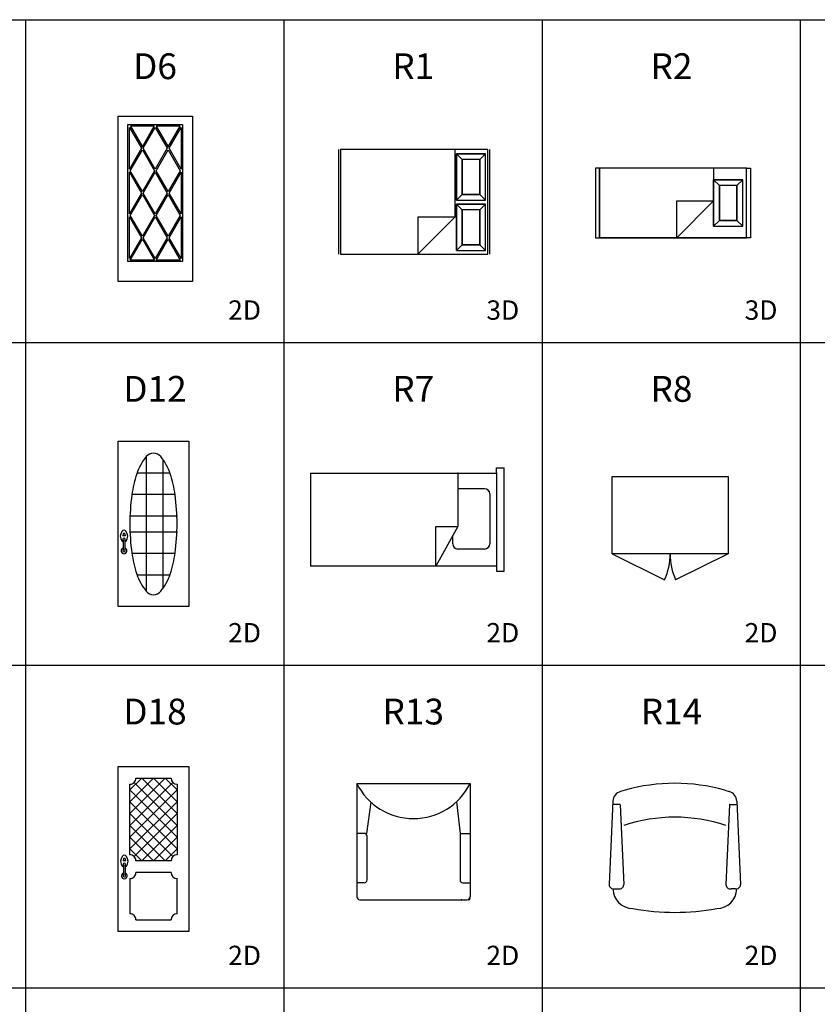
# Model space of a CAD drawing. Units: inches. Extents: x 15 to 8132, y 632 to 6567.
# Drawn here: x 3695 to 4312, y 3119 to 3882 of the extents above; entities that cross this region are included whole.
import ezdxf
from ezdxf.enums import TextEntityAlignment as Align

# ---------------------------------------------------------------- set-up
doc = ezdxf.new("R2010")
doc.units = ezdxf.units.IN
doc.header["$MEASUREMENT"] = 0
for name, color, linetype in [('D', 2, 'Continuous'), ('LINE1', 13, 'Continuous'), ('LINE2', 8, 'Continuous'), ('R', 7, 'Continuous'), ('TXT', 15, 'Continuous')]:
    doc.layers.add(name, color=color, linetype=linetype)
doc.styles.add('C', font='ROMANC.SHX')
doc.styles.add('S', font='ROMANS.SHX')

msp = doc.modelspace()

# ---------------------------------------------------------------- linework, layer by layer
for p, q in [((4063.93241, 3530.26218), (4063.93241, 3534.26218)), ((4063.93241, 3534.26218), (4069.93241, 3534.26218)), ((4069.93241, 3454.195), (4069.93241, 3534.26218)), ((3919.91916, 3530.26218), (4063.93241, 3530.26218)), ((3919.91916, 3530.26218), (3919.91916, 3458.26218)), ((4033.93241, 3530.26218), (4033.93241, 3488.91585)), ((4063.93241, 3530.26218), (4063.93241, 3458.195)), ((4153.46087, 3467.61508), (4153.46087, 3527.61508)), ((4153.46087, 3527.61508), (4243.46087, 3527.61508)), ((4243.46087, 3527.61508), (4243.46087, 3467.61508)), ((4054.80919, 3518.12368), (4034.09662, 3518.12368)), ((4058.80919, 3514.12368), (4058.80919, 3475.39442)), ((4017.06336, 3488.91585), (4033.93241, 3488.91585)), ((4033.93241, 3488.91585), (4017.06336, 3458.26218)), ((4017.06336, 3458.26218), (4017.06336, 3488.91585)), ((4030.09662, 3475.39442), (4030.09662, 3481.94562)), ((4054.80919, 3471.39442), (4034.09662, 3471.39442)), ((4243.46087, 3467.61508), (4153.46087, 3467.61508)), ((4153.46087, 3467.61508), (4194.21658, 3447.61508)), ((4243.46087, 3467.61508), (4202.70516, 3447.61508)), ((4063.96056, 3458.26218), (3919.91916, 3458.26218)), ((4063.93241, 3458.195), (4063.93241, 3454.195)), ((4063.93241, 3454.195), (4069.93241, 3454.195)), ((3955.82536, 3289.69164), (4043.57536, 3289.69164)), ((3955.82536, 3289.69164), (3955.82536, 3201.94164)), ((4043.57536, 3289.69164), (4043.57536, 3201.94164)), ((3966.63281, 3275.35895), (3963.37908, 3251.10105)), ((4032.89321, 3275.51482), (4035.78606, 3251.10105)), ((3961.58735, 3251.10105), (3956.0009, 3251.10105)), ((4035.78606, 3251.10105), (4043.62251, 3251.10105)), ((4035.78606, 3251.10105), (4035.78606, 3215.09577)), ((3963.83735, 3215.09577), (3963.83735, 3248.85105)), ((3961.58735, 3212.84577), (3956.0009, 3212.84577)), ((4038.03606, 3212.84577), (4043.62251, 3212.84577)), ((3958.07536, 3199.69164), (4041.32536, 3199.69164))]:
    msp.add_line(p, q)
for centre, radius, start, end in [((4054.80919, 3514.12368), 4, 0, 90), ((4034.09662, 3475.39442), 4, 180, 270), ((4054.80919, 3475.39442), 4, 270, 0), ((4149.21658, 3467.61508), 49.24429, 336.03751103, 0), ((4247.70516, 3467.61508), 49.24429, 180, 203.96248897), ((3999.70036, 3311.63832), 49.05785, 206.57464369, 333.42535631), ((3961.58735, 3248.85105), 2.25, 0, 90), ((3961.58735, 3215.09577), 2.25, 270, 0), ((4038.03606, 3215.09577), 2.25, 180, 270), ((3958.07536, 3201.94164), 2.25, 180, 270), ((4041.32536, 3201.94164), 2.25, 270, 0), ((4042.45036, 3200.81664), 1.125, 270, 0)]:
    msp.add_arc(centre, radius, start, end)
for p in [(4033.93241, 3530.26218), (4063.93241, 3530.26218), (4036.82536, 3199.69164)]:
    msp.add_point(p)
at = {"layer": 'D'}
for p, q in [((3770.90901, 3678.68186), (3770.90901, 3806.68186)), ((3770.90901, 3806.68186), (3828.50901, 3806.68186)), ((3828.50901, 3806.68186), (3828.50901, 3678.68186)), ((3778.50901, 3694.08186), (3778.50901, 3800.28186)), ((3778.50901, 3800.28186), (3820.90901, 3800.28186)), ((3780.47287, 3799.08186), (3789.70901, 3783.0844)), ((3799.08723, 3799.08186), (3780.47287, 3799.08186)), ((3789.70901, 3783.0844), (3798.94514, 3799.08186)), ((3800.47287, 3799.08186), (3809.70901, 3783.0844)), ((3819.08723, 3799.08186), (3800.47287, 3799.08186)), ((3809.70901, 3783.0844), (3818.94514, 3799.08186)), ((3820.90901, 3800.28186), (3820.90901, 3694.08186)), ((3779.70901, 3765.76389), (3779.70901, 3798.00491)), ((3779.70901, 3798.00491), (3789.01619, 3781.8844)), ((3790.40183, 3781.8844), (3799.70901, 3798.00491)), ((3799.70901, 3798.00491), (3809.01619, 3781.8844)), ((3810.40183, 3781.8844), (3819.70901, 3798.00491)), ((3819.70901, 3798.00491), (3819.70901, 3765.76389)), ((3789.01619, 3781.8844), (3779.70901, 3765.76389)), ((3780.40183, 3764.56389), (3789.70901, 3780.6844)), ((3789.70901, 3780.6844), (3799.01619, 3764.56389)), ((3799.70901, 3765.76389), (3790.40183, 3781.8844)), ((3809.01619, 3781.8844), (3799.70901, 3765.76389)), ((3800.40183, 3764.56389), (3809.70901, 3780.6844)), ((3809.70901, 3780.6844), (3819.01619, 3764.56389)), ((3819.70901, 3765.76389), (3810.40183, 3781.8844)), ((3779.70901, 3731.12288), (3779.70901, 3763.36389)), ((3779.70901, 3763.36389), (3789.01619, 3747.24338)), ((3789.70901, 3748.44338), (3780.40183, 3764.56389)), ((3799.01619, 3764.56389), (3789.70901, 3748.44338)), ((3790.40183, 3747.24338), (3799.70901, 3763.36389)), ((3799.70901, 3763.36389), (3809.01619, 3747.24338)), ((3809.70901, 3748.44338), (3800.40183, 3764.56389)), ((3819.01619, 3764.56389), (3809.70901, 3748.44338)), ((3810.40183, 3747.24338), (3819.70901, 3763.36389)), ((3819.70901, 3763.36389), (3819.70901, 3731.12288)), ((3789.01619, 3747.24338), (3779.70901, 3731.12288)), ((3780.40183, 3729.92288), (3789.70901, 3746.04338)), ((3789.70901, 3746.04338), (3799.01619, 3729.92288)), ((3799.70901, 3731.12288), (3790.40183, 3747.24338)), ((3809.01619, 3747.24338), (3799.70901, 3731.12288)), ((3800.40183, 3729.92288), (3809.70901, 3746.04338)), ((3809.70901, 3746.04338), (3819.01619, 3729.92288)), ((3819.70901, 3731.12288), (3810.40183, 3747.24338)), ((3779.70901, 3728.72288), (3789.01619, 3712.60237)), ((3779.70901, 3696.48186), (3779.70901, 3728.72288)), ((3789.70901, 3713.80237), (3780.40183, 3729.92288)), ((3799.01619, 3729.92288), (3789.70901, 3713.80237)), ((3790.40183, 3712.60237), (3799.70901, 3728.72288)), ((3799.70901, 3728.72288), (3809.01619, 3712.60237)), ((3809.70901, 3713.80237), (3800.40183, 3729.92288)), ((3819.01619, 3729.92288), (3809.70901, 3713.80237)), ((3810.40183, 3712.60237), (3819.70901, 3728.72288)), ((3819.70901, 3728.72288), (3819.70901, 3696.48186)), ((3789.01619, 3712.60237), (3779.70901, 3696.48186)), ((3780.40183, 3695.28186), (3789.70901, 3711.40237)), ((3789.70901, 3711.40237), (3799.01619, 3695.28186)), ((3799.70901, 3696.48186), (3790.40183, 3712.60237)), ((3809.01619, 3712.60237), (3799.70901, 3696.48186)), ((3800.40183, 3695.28186), (3809.70901, 3711.40237)), ((3809.70901, 3711.40237), (3819.01619, 3695.28186)), ((3819.70901, 3696.48186), (3810.40183, 3712.60237)), ((3820.90901, 3694.08186), (3778.50901, 3694.08186)), ((3799.01619, 3695.28186), (3780.40183, 3695.28186)), ((3819.01619, 3695.28186), (3800.40183, 3695.28186)), ((3828.50901, 3678.68186), (3770.90901, 3678.68186)), ((3770.90901, 3554.86562), (3825.76615, 3554.86562)), ((3770.90901, 3426.86562), (3770.90901, 3554.86562)), ((3825.76615, 3554.86562), (3825.76615, 3426.86562)), ((3792.63082, 3542.93177), (3792.63082, 3481.91838)), ((3805.64644, 3540.7969), (3805.64644, 3481.91838)), ((3811.04287, 3530.31177), (3785.63228, 3530.31177)), ((3815.04624, 3513.57441), (3781.62892, 3513.57441)), ((3816.81774, 3496.81068), (3780.53735, 3496.81068)), ((3792.63082, 3500.43868), (3792.63082, 3438.79947)), ((3805.64644, 3500.43868), (3805.64644, 3440.93434)), ((3774.8033, 3483.36782), (3774.51331, 3481.73266)), ((3776.56961, 3481.73266), (3774.51331, 3481.73266)), ((3776.20053, 3483.36782), (3774.8033, 3483.36782)), ((3776.54325, 3481.73266), (3776.20053, 3483.36782)), ((3816.81774, 3484.59749), (3780.53735, 3484.59749)), ((3774.85603, 3478.48872), (3774.85603, 3470.60306)), ((3776.17417, 3478.48872), (3776.17417, 3470.60306)), ((3815.00398, 3467.86012), (3781.67118, 3467.86012)), ((3810.92791, 3451.0964), (3785.74724, 3451.0964)), ((3825.76615, 3426.86562), (3770.90901, 3426.86562)), ((3770.90901, 3303.04938), (3825.76615, 3303.04938)), ((3770.90901, 3175.04938), (3770.90901, 3303.04938)), ((3825.76615, 3303.04938), (3825.76615, 3175.04938)), ((3780.05186, 3284.76367), (3789.19472, 3293.90653)), ((3780.05186, 3275.62081), (3798.33758, 3293.90653)), ((3780.05186, 3266.47795), (3807.48044, 3293.90653)), ((3780.05186, 3257.3351), (3813.34038, 3290.62361)), ((3780.05186, 3234.57072), (3780.05186, 3289.24233)), ((3816.62329, 3257.3351), (3783.34453, 3290.61386)), ((3784.6099, 3293.90653), (3811.98055, 3293.90653)), ((3816.62329, 3266.47795), (3789.19472, 3293.90653)), ((3798.33758, 3293.90653), (3816.62329, 3275.62081)), ((3816.62329, 3284.76367), (3807.48044, 3293.90653)), ((3816.62329, 3289.26378), (3816.62329, 3234.54927)), ((3780.05186, 3248.19224), (3816.62329, 3284.76367)), ((3816.62329, 3248.19224), (3780.05186, 3284.76367)), ((3780.05186, 3275.62081), (3816.62329, 3239.04938)), ((3780.05186, 3239.04938), (3816.62329, 3275.62081)), ((3813.34038, 3233.18944), (3780.05186, 3266.47795)), ((3783.34453, 3233.19919), (3816.62329, 3266.47795)), ((3807.48044, 3229.90653), (3780.05186, 3257.3351)), ((3789.19472, 3229.90653), (3816.62329, 3257.3351)), ((3798.33758, 3229.90653), (3780.05186, 3248.19224)), ((3798.33758, 3229.90653), (3816.62329, 3248.19224)), ((3789.19472, 3229.90653), (3780.05186, 3239.04938)), ((3807.48044, 3229.90653), (3816.62329, 3239.04938)), ((3775.05919, 3231.55158), (3774.7692, 3229.91642)), ((3776.8255, 3229.91642), (3774.7692, 3229.91642)), ((3776.45642, 3231.55158), (3775.05919, 3231.55158)), ((3776.79913, 3229.91642), (3776.45642, 3231.55158)), ((3811.98055, 3229.90653), (3784.6099, 3229.90653)), ((3775.11191, 3226.67249), (3775.11191, 3218.78682)), ((3776.43005, 3226.67249), (3776.43005, 3218.78682)), ((3811.98055, 3220.76367), (3784.6099, 3220.76367)), ((3780.05186, 3216.09948), (3780.05186, 3188.85643)), ((3816.62329, 3188.83498), (3816.62329, 3216.12093)), ((3784.6099, 3184.19224), (3811.98055, 3184.19224)), ((3825.76615, 3175.04938), (3770.90901, 3175.04938))]:
    msp.add_line(p, q, dxfattribs=at)
msp.add_lwpolyline([(3798.33758, 3436.00848, 0.22708), (3803.96837, 3438.70479, 0.089204), (3811.26753, 3452.07576, 0.046169), (3815.07925, 3468.39361, 0.034314), (3816.62329, 3490.86562, 0.034314), (3815.07925, 3513.33763, 0.046169), (3811.26753, 3529.65548, 0.089204), (3803.96837, 3543.02645, 0.22708), (3798.33758, 3545.72276, 0.22708), (3792.70678, 3543.02645, 0.089204), (3785.40763, 3529.65548, 0.046169), (3781.59591, 3513.33763, 0.034314), (3780.05186, 3490.86562, 0.034314), (3781.59591, 3468.39361, 0.046169), (3785.40763, 3452.07576, 0.089204), (3792.70678, 3438.70479, 0.22708)], format="xyb", close=True, dxfattribs=at)
for centre, radius, start, end in [((3778.63831, 3481.40986), 6.00544, 141.984376, 218.825117), ((3775.5151, 3484.01257), 1.94604, 34.273296, 145.726704), ((3775.5151, 3478.82343), 1.06439, 308.25752, 231.74248), ((3772.39189, 3481.40986), 6.00544, 321.174883, 38.015624), ((3775.5151, 3470.02023), 2.21291, 107.327259, 72.672741), ((3775.5151, 3478.89647), 1.99651, 218.825117, 250.724455), ((3775.5151, 3470.40022), 1.06439, 128.25752, 51.74248), ((3775.5151, 3478.89647), 1.99651, 289.275545, 321.174883), ((3780.10731, 3293.7474), 4.50541, 269.294889, 2.024049), ((3816.62329, 3293.90653), 4.64274, 180, 270), ((3780.10731, 3230.06565), 4.50541, 357.975951, 90.705111), ((3816.62329, 3229.90653), 4.64274, 90, 180), ((3778.89419, 3229.59362), 6.00544, 141.984376, 218.825117), ((3775.77098, 3232.19633), 1.94604, 34.273296, 145.726704), ((3775.77098, 3227.00719), 1.06439, 308.25752, 231.74248), ((3772.64777, 3229.59362), 6.00544, 321.174883, 38.015624), ((3775.77098, 3218.20399), 2.21291, 107.327259, 72.672741), ((3775.77098, 3227.08024), 1.99651, 218.825117, 250.724455), ((3775.77098, 3218.58398), 1.06439, 128.25752, 51.74248), ((3775.77098, 3227.08024), 1.99651, 289.275545, 321.174883), ((3780.10731, 3220.60454), 4.50541, 269.294889, 2.024049), ((3816.62329, 3220.76367), 4.64274, 180, 270), ((3780.10731, 3184.35137), 4.50541, 357.975951, 90.705111), ((3816.62329, 3184.19224), 4.64274, 90, 180)]:
    msp.add_arc(centre, radius, start, end, dxfattribs=at)
at = {"layer": 'LINE1'}
for p, q in [((299.51691, 3881.53584), (5099.51691, 3881.53584)), ((3899.51691, 881.53584), (3899.51691, 3881.53584))]:
    msp.add_line(p, q, dxfattribs=at)
at = {"layer": 'LINE2'}
for p, q in [((3699.51691, 881.53584), (3699.51691, 3881.53584)), ((4099.51691, 881.53584), (4099.51691, 3881.53584)), ((4299.51691, 881.53584), (4299.51691, 3881.53584)), ((299.51691, 3631.53584), (5099.51691, 3631.53584)), ((299.51691, 3381.53584), (5099.51691, 3381.53584)), ((299.51691, 3131.53584), (5099.51691, 3131.53584))]:
    msp.add_line(p, q, dxfattribs=at)
at = {"layer": 'R'}
for p, q in [((3941.65977, 3780.97047, -18), (3941.65977, 3777.97047, -18)), ((3941.65977, 3777.97047), (3941.65977, 3702.97047)), ((3943.15977, 3780.97047), (3943.15977, 3699.97047)), ((4057.15977, 3780.97047), (3943.15977, 3780.97047)), ((4031.65977, 3780.97047, 18.375), (4031.65977, 3728.47047, 18.375)), ((4032.99289, 3777.63422, 20.25), (4032.99289, 3741.63422, 20.25)), ((4055.49289, 3777.63422, 20.25), (4032.99289, 3777.63422, 20.25)), ((4055.49289, 3741.63422, 20.25), (4055.49289, 3777.63422, 20.25)), ((4057.15977, 3699.97047), (4057.15977, 3780.97047)), ((4058.65977, 3780.97047, -18), (4058.65977, 3777.97047, -18)), ((4058.65977, 3777.97047), (4058.65977, 3702.97047)), ((4140.65401, 3766.56797), (4140.65401, 3712.56797)), ((4143.65401, 3766.56797), (4140.65401, 3766.56797)), ((4143.65401, 3712.56797), (4143.65401, 3766.56797)), ((4257.65401, 3766.56797, 30), (4143.65401, 3766.56797, 30)), ((4232.15401, 3766.56797, 42.375), (4232.15401, 3741.06797, 42.375)), ((4257.65401, 3712.56797), (4257.65401, 3766.56797)), ((4257.65401, 3766.56797), (4260.65401, 3766.56797)), ((4260.65401, 3766.56797), (4260.65401, 3712.56797)), ((4232.15401, 3757.56797, 44.25), (4232.15401, 3721.56797, 44.25)), ((4254.65401, 3757.56797, 44.25), (4232.15401, 3757.56797, 44.25)), ((4254.65401, 3721.56797, 44.25), (4254.65401, 3757.56797, 44.25)), ((4032.99289, 3741.63422, 20.25), (4055.49289, 3741.63422, 20.25)), ((4055.49289, 3738.63422, 20.25), (4032.99289, 3738.63422, 20.25)), ((4032.99289, 3738.63422, 20.25), (4032.99289, 3702.63422, 20.25)), ((4055.49289, 3702.63422, 20.25), (4055.49289, 3738.63422, 20.25)), ((4232.15401, 3721.56797, 44.25), (4254.65401, 3721.56797, 44.25)), ((4140.65401, 3712.56797), (4143.65401, 3712.56797)), ((4257.65401, 3712.56797, 30), (4143.65401, 3712.56797, 30)), ((4260.65401, 3712.56797), (4257.65401, 3712.56797)), ((3941.65977, 3702.97047, -18), (3941.65977, 3699.97047, -18)), ((3943.15977, 3699.97047), (4057.15977, 3699.97047)), ((4032.99289, 3702.63422, 20.25), (4055.49289, 3702.63422, 20.25)), ((4058.65977, 3702.97047, -18), (4058.65977, 3699.97047, -18))]:
    msp.add_line(p, q, dxfattribs=at)
at = {"layer": 'R', "linetype": 'ByBlock'}
for p, q in [((4163.5184, 3284.65439), (4160.1124, 3283.65059)), ((4240.7232, 3284.65439), (4244.1291, 3283.65059)), ((4154.143, 3276.02659), (4151.2775, 3211.44029)), ((4159.584, 3273.52999), (4153.8158, 3273.52999)), ((4159.7922, 3273.33089), (4162.5381, 3211.44029)), ((4244.4494, 3273.33089), (4241.7035, 3211.44029)), ((4244.6575, 3273.52999), (4249.6476, 3273.52999)), ((4250.0986, 3276.02659), (4252.9641, 3211.44029)), ((4155.2692, 3208.24719), (4158.5463, 3208.24719)), ((4248.9723, 3208.24719), (4245.6952, 3208.24719))]:
    msp.add_line(p, q, dxfattribs=at)
for centre, radius, start, end in [((4202.1208, 3145.69619), 144.2204, 74.474788, 105.525212), ((4162.468, 3275.65729), 8.3332, 106.41992, 177.459612), ((4241.7736, 3275.65729), 8.3332, 2.540388, 73.58008), ((4159.584, 3273.32169), 0.2083, 2.540388, 90), ((4244.6575, 3273.32169), 0.2083, 90, 177.459612), ((4202.0982, 3138.32539), 125.3492, 71.581248, 108.418752), ((4154.4689, 3211.33829), 3.1931, 178.170837, 284.515353), ((4169.5929, 3208.34839), 15.3892, 180.715763, 270.354421), ((4159.3466, 3211.33829), 3.1931, 255.484647, 1.829163), ((4234.6487, 3208.34839), 15.3892, 269.645579, 359.284237), ((4244.8949, 3211.33829), 3.1931, 178.170837, 284.515353), ((4249.7726, 3211.33829), 3.1931, 255.484647, 1.829163), ((4202.1208, 3364.59609), 174.6739, 259.299481, 280.700519)]:
    msp.add_arc(centre, radius, start, end, dxfattribs=at)
at = {"layer": 'R'}
for points in [[(3943.15977, 3780.97047, 18), (3943.15977, 3699.97047, 18), (4057.15977, 3699.97047, 18), (4057.15977, 3780.97047, 18)], [(4032.99289, 3741.63422, 20.25), (4037.49289, 3746.13422, 22.5), (4037.49289, 3773.13422, 22.5), (4032.99289, 3777.63422, 20.25)], [(4032.99289, 3777.63422, 20.25), (4037.49289, 3773.13422, 18), (4037.49289, 3746.13422, 18), (4032.99289, 3741.63422, 20.25)], [(4037.49289, 3773.13422, 22.5), (4032.99289, 3777.63422, 20.25), (4055.49289, 3777.63422, 20.25), (4050.99289, 3773.13422, 22.5)], [(4050.99289, 3773.13422, 18), (4037.49289, 3773.13422, 18), (4032.99289, 3777.63422, 20.25), (4055.49289, 3777.63422, 20.25)], [(4055.49289, 3777.63422, 20.25), (4050.99289, 3773.13422, 22.5), (4050.99289, 3746.13422, 22.5), (4055.49289, 3741.63422, 20.25)], [(4050.99289, 3773.13422, 18), (4050.99289, 3746.13422, 18), (4055.49289, 3741.63422, 20.25), (4055.49289, 3777.63422, 20.25)], [(4050.99289, 3746.13422, 22.5), (4050.99289, 3773.13422, 22.5), (4037.49289, 3773.13422, 22.5), (4037.49289, 3746.13422, 22.5)], [(4050.99289, 3746.13422, 18), (4050.99289, 3773.13422, 18), (4037.49289, 3773.13422, 18), (4037.49289, 3746.13422, 18)], [(4140.65401, 3712.56797, 54), (4143.65401, 3712.56797, 54), (4143.65401, 3766.56797, 54), (4140.65401, 3766.56797, 54)], [(4143.65401, 3766.56797, 42), (4143.65401, 3712.56797, 42), (4257.65401, 3712.56797, 42), (4257.65401, 3766.56797, 42)], [(4260.65401, 3712.56797, 54), (4257.65401, 3712.56797, 54), (4257.65401, 3766.56797, 54), (4260.65401, 3766.56797, 54)], [(4232.15401, 3757.56797, 44.25), (4236.65401, 3753.06797, 42), (4236.65401, 3726.06797, 42), (4232.15401, 3721.56797, 44.25)], [(4250.15401, 3753.06797, 42), (4236.65401, 3753.06797, 42), (4232.15401, 3757.56797, 44.25), (4254.65401, 3757.56797, 44.25)], [(4232.15401, 3721.56797, 44.25), (4236.65401, 3726.06797, 46.5), (4236.65401, 3753.06797, 46.5), (4232.15401, 3757.56797, 44.25)], [(4236.65401, 3753.06797, 46.5), (4232.15401, 3757.56797, 44.25), (4254.65401, 3757.56797, 44.25), (4250.15401, 3753.06797, 46.5)], [(4250.15401, 3753.06797, 42), (4250.15401, 3726.06797, 42), (4254.65401, 3721.56797, 44.25), (4254.65401, 3757.56797, 44.25)], [(4254.65401, 3757.56797, 44.25), (4250.15401, 3753.06797, 46.5), (4250.15401, 3726.06797, 46.5), (4254.65401, 3721.56797, 44.25)], [(4055.49289, 3741.63422, 20.25), (4050.99289, 3746.13422, 22.5), (4037.49289, 3746.13422, 22.5), (4032.99289, 3741.63422, 20.25)], [(4055.49289, 3741.63422, 20.25), (4050.99289, 3746.13422, 18), (4037.49289, 3746.13422, 18), (4032.99289, 3741.63422, 20.25)], [(4250.15401, 3726.06797, 42), (4250.15401, 3753.06797, 42), (4236.65401, 3753.06797, 42), (4236.65401, 3726.06797, 42)], [(4250.15401, 3726.06797, 46.5), (4250.15401, 3753.06797, 46.5), (4236.65401, 3753.06797, 46.5), (4236.65401, 3726.06797, 46.5)], [(4050.99289, 3734.13422, 18), (4037.49289, 3734.13422, 18), (4032.99289, 3738.63422, 20.25), (4055.49289, 3738.63422, 20.25)], [(4037.49289, 3734.13422, 22.5), (4032.99289, 3738.63422, 20.25), (4055.49289, 3738.63422, 20.25), (4050.99289, 3734.13422, 22.5)], [(4032.99289, 3738.63422, 20.25), (4037.49289, 3734.13422, 18), (4037.49289, 3707.13422, 18), (4032.99289, 3702.63422, 20.25)], [(4032.99289, 3702.63422, 20.25), (4037.49289, 3707.13422, 22.5), (4037.49289, 3734.13422, 22.5), (4032.99289, 3738.63422, 20.25)], [(4050.99289, 3734.13422, 18), (4050.99289, 3707.13422, 18), (4055.49289, 3702.63422, 20.25), (4055.49289, 3738.63422, 20.25)], [(4055.49289, 3738.63422, 20.25), (4050.99289, 3734.13422, 22.5), (4050.99289, 3707.13422, 22.5), (4055.49289, 3702.63422, 20.25)], [(4203.65401, 3741.06797, 42.375), (4232.15401, 3741.06797, 42.375), (4203.65401, 3712.56797, 42.375)], [(4050.99289, 3707.13422, 18), (4050.99289, 3734.13422, 18), (4037.49289, 3734.13422, 18), (4037.49289, 3707.13422, 18)], [(4050.99289, 3707.13422, 22.5), (4050.99289, 3734.13422, 22.5), (4037.49289, 3734.13422, 22.5), (4037.49289, 3707.13422, 22.5)], [(4031.65977, 3728.47047, 18.375), (4003.15977, 3728.47047, 18.375), (4003.15977, 3699.97047, 18.375)], [(4254.65401, 3721.56797, 44.25), (4250.15401, 3726.06797, 42), (4236.65401, 3726.06797, 42), (4232.15401, 3721.56797, 44.25)], [(4254.65401, 3721.56797, 44.25), (4250.15401, 3726.06797, 46.5), (4236.65401, 3726.06797, 46.5), (4232.15401, 3721.56797, 44.25)], [(4055.49289, 3702.63422, 20.25), (4050.99289, 3707.13422, 18), (4037.49289, 3707.13422, 18), (4032.99289, 3702.63422, 20.25)], [(4055.49289, 3702.63422, 20.25), (4050.99289, 3707.13422, 22.5), (4037.49289, 3707.13422, 22.5), (4032.99289, 3702.63422, 20.25)]]:
    msp.add_3dface(points, dxfattribs=at)

# ---------------------------------------------------------------- texts
at = {"layer": 'TXT'}
for s, height, style, p in [('D6', 20, 'C', (3799.51691, 3842.90162)), ('R1', 20, 'C', (3999.51691, 3842.90162)), ('R2', 20, 'C', (4199.51691, 3842.90162)), ('2D', 15, 'S', (3868.87686, 3654.61697)), ('3D', 15, 'S', (4068.87686, 3654.61697)), ('3D', 15, 'S', (4268.87686, 3654.61697)), ('D12', 20, 'C', (3799.51691, 3592.90162)), ('R7', 20, 'C', (3999.51691, 3592.90162)), ('R8', 20, 'C', (4199.51691, 3592.90162)), ('2D', 15, 'S', (3868.87686, 3404.61697)), ('2D', 15, 'S', (4068.87686, 3404.61697)), ('2D', 15, 'S', (4268.87686, 3404.61697)), ('D18', 20, 'C', (3799.51691, 3342.90162)), ('R13', 20, 'C', (3999.51691, 3342.90162)), ('R14', 20, 'C', (4199.51691, 3342.90162)), ('2D', 15, 'S', (3868.87686, 3154.61697)), ('2D', 15, 'S', (4068.87686, 3154.61697)), ('2D', 15, 'S', (4268.87686, 3154.61697))]:
    msp.add_text(s, height=height, dxfattribs=dict(at, style=style)).set_placement(p, align=Align.MIDDLE)

doc.saveas('drawing.dxf')
